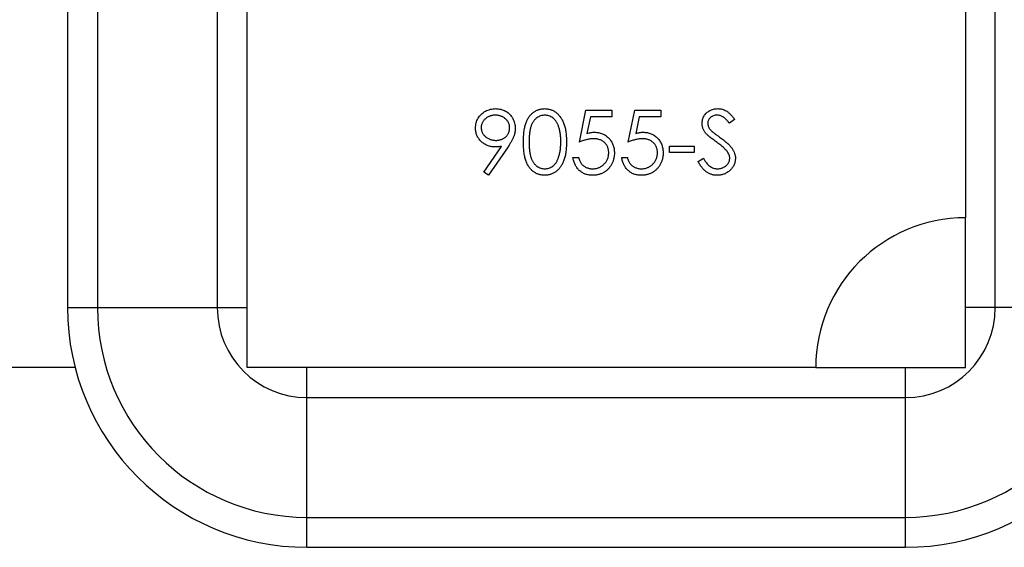
# Model space of a CAD drawing. Units: millimetres. Extents: x 35 to 2044, y 35 to 1435.
# Drawn here: x 744 to 761, y 205 to 214 of the extents above; entities that cross this region are included whole.
import ezdxf

# ---------------------------------------------------------------- set-up
doc = ezdxf.new("R2010")
doc.units = ezdxf.units.MM
doc.header["$LTSCALE"] = 7

msp = doc.modelspace()

# ---------------------------------------------------------------- linework, layer by layer
at = {"color": 7, "linetype": 'Continuous', "lineweight": 25}
for p, q in [((760.011, 219.861), (760.011, 210.361)), ((745.011, 218.861), (745.011, 208.861)), ((745.511, 218.861), (745.511, 208.861)), ((747.511, 218.861), (747.511, 208.861)), ((760.511, 208.861), (760.511, 218.861)), ((748.011, 207.861), (748.011, 217.361)), ((753.563, 211.626), (753.672, 212.155)), ((753.672, 212.155), (754.106, 212.155)), ((753.746, 212.047), (753.689, 211.769)), ((754.106, 212.047), (753.746, 212.047)), ((754.106, 212.155), (754.106, 212.047)), ((754.377, 211.626), (754.486, 212.155)), ((754.486, 212.155), (754.92, 212.155)), ((754.56, 212.047), (754.503, 211.769)), ((754.92, 212.047), (754.56, 212.047)), ((754.92, 212.155), (754.92, 212.047)), ((756.155, 212.003), (756.069, 211.938)), ((751.968, 211.123), (752.262, 211.553)), ((755.069, 211.45), (755.069, 211.558)), ((755.069, 211.558), (755.477, 211.558)), ((755.477, 211.558), (755.477, 211.45)), ((752.37, 211.547), (752.044, 211.07)), ((755.477, 211.45), (755.069, 211.45)), ((753.455, 211.369), (753.55, 211.369)), ((754.269, 211.369), (754.364, 211.369)), ((755.544, 211.301), (755.634, 211.355)), ((752.044, 211.07), (751.968, 211.123)), ((760.011, 207.861), (760.011, 210.361)), ((745.011, 208.861), (745.511, 208.861)), ((745.511, 208.861), (747.511, 208.861)), ((747.511, 208.861), (748.011, 208.861)), ((760.511, 208.861), (760.011, 208.861)), ((762.511, 208.861), (760.511, 208.861)), ((745.138, 207.861), (720.335, 207.861)), ((757.511, 207.861), (748.011, 207.861)), ((749.011, 207.361), (749.011, 207.861)), ((757.511, 207.861), (760.011, 207.861)), ((759.011, 207.361), (759.011, 207.861)), ((749.011, 205.361), (749.011, 207.361)), ((749.011, 207.361), (759.011, 207.361)), ((759.011, 205.361), (759.011, 207.361)), ((749.011, 205.361), (759.011, 205.361)), ((749.011, 204.861), (749.011, 205.361)), ((759.011, 204.861), (759.011, 205.361)), ((749.011, 204.861), (759.011, 204.861))]:
    msp.add_line(p, q, dxfattribs=at)
for centre, radius, start, end in [((760.011, 207.861), 2.5, 90, 180), ((749.011, 208.861), 4, 180, 270), ((749.011, 208.861), 3.5, 180, 270), ((749.011, 208.861), 1.5, 180, 270), ((759.011, 208.861), 4, 270, 0), ((759.011, 208.861), 3.5, 270, 0), ((759.011, 208.861), 1.5, 270, 0)]:
    msp.add_arc(centre, radius, start, end, dxfattribs=at)
for points, knots in [([(751.827, 211.858), (751.827, 211.873), (751.828, 211.902), (751.836, 211.945), (751.85, 211.985), (751.869, 212.023), (751.893, 212.057), (751.922, 212.089), (751.955, 212.116), (751.992, 212.14), (752.033, 212.159), (752.075, 212.173), (752.119, 212.181), (752.149, 212.182), (752.164, 212.183)], [0, 0, 0, 0, 0.085249, 0.167327, 0.248175, 0.328829, 0.409908, 0.490584, 0.572993, 0.658265, 0.744222, 0.82906, 0.913938, 1, 1, 1, 1]), ([(752.159, 212.074), (752.151, 212.074), (752.135, 212.073), (752.111, 212.071), (752.089, 212.066), (752.068, 212.059), (752.047, 212.05), (752.027, 212.04), (752.008, 212.027), (751.991, 212.013), (751.974, 211.997), (751.961, 211.98), (751.949, 211.963), (751.939, 211.945), (751.931, 211.926), (751.925, 211.906), (751.922, 211.885), (751.922, 211.871), (751.922, 211.864)], [0, 0, 0, 0, 0.068712, 0.134812, 0.199538, 0.263335, 0.326747, 0.390328, 0.454126, 0.519203, 0.58351, 0.645497, 0.70529, 0.763488, 0.821856, 0.880004, 0.939108, 1, 1, 1, 1]), ([(752.396, 211.864), (752.396, 211.871), (752.396, 211.885), (752.393, 211.906), (752.387, 211.926), (752.38, 211.945), (752.37, 211.963), (752.358, 211.98), (752.343, 211.997), (752.327, 212.013), (752.309, 212.027), (752.291, 212.04), (752.271, 212.05), (752.25, 212.059), (752.229, 212.066), (752.206, 212.071), (752.183, 212.073), (752.167, 212.074), (752.159, 212.074)], [0, 0, 0, 0, 0.06076, 0.119735, 0.177757, 0.235999, 0.29407, 0.353733, 0.415973, 0.48014, 0.545076, 0.608735, 0.672178, 0.735453, 0.799112, 0.864284, 0.930837, 1, 1, 1, 1]), ([(752.164, 212.183), (752.178, 212.182), (752.207, 212.181), (752.25, 212.173), (752.291, 212.159), (752.329, 212.141), (752.365, 212.117), (752.398, 212.09), (752.425, 212.057), (752.449, 212.021), (752.468, 211.982), (752.481, 211.942), (752.49, 211.9), (752.491, 211.872), (752.491, 211.857)], [0, 0, 0, 0, 0.085532, 0.169003, 0.251943, 0.335682, 0.419409, 0.501265, 0.583703, 0.668, 0.751919, 0.834598, 0.916526, 1, 1, 1, 1]), ([(752.627, 211.626), (752.627, 211.643), (752.627, 211.676), (752.63, 211.724), (752.633, 211.769), (752.638, 211.811), (752.644, 211.85), (752.652, 211.886), (752.661, 211.919), (752.671, 211.95), (752.683, 211.978), (752.696, 212.004), (752.71, 212.028), (752.725, 212.051), (752.742, 212.072), (752.759, 212.091), (752.778, 212.108), (752.798, 212.124), (752.819, 212.137), (752.84, 212.15), (752.862, 212.16), (752.885, 212.168), (752.908, 212.175), (752.932, 212.179), (752.956, 212.182), (752.973, 212.182), (752.981, 212.183)], [0, 0, 0, 0, 0.068595, 0.133246, 0.194313, 0.251279, 0.304513, 0.354235, 0.400481, 0.443411, 0.484015, 0.523252, 0.561042, 0.5979, 0.633518, 0.668314, 0.702496, 0.736685, 0.770293, 0.803437, 0.835913, 0.86846, 0.900847, 0.933467, 0.966258, 1, 1, 1, 1]), ([(752.984, 212.074), (752.972, 212.073), (752.949, 212.072), (752.914, 212.064), (752.881, 212.048), (752.855, 212.032), (752.835, 212.016), (752.82, 212.002), (752.807, 211.987), (752.795, 211.971), (752.783, 211.953), (752.773, 211.934), (752.763, 211.914), (752.754, 211.892), (752.747, 211.868), (752.74, 211.841), (752.734, 211.812), (752.73, 211.78), (752.726, 211.745), (752.724, 211.708), (752.722, 211.668), (752.722, 211.641), (752.722, 211.626)], [0, 0, 0, 0, 0.060387, 0.120883, 0.182755, 0.247811, 0.281299, 0.315088, 0.349702, 0.384857, 0.420966, 0.458511, 0.497175, 0.537602, 0.580503, 0.627468, 0.678388, 0.733983, 0.793747, 0.857714, 0.926698, 1, 1, 1, 1]), ([(752.981, 212.183), (752.989, 212.182), (753.006, 212.182), (753.031, 212.179), (753.055, 212.175), (753.079, 212.168), (753.102, 212.16), (753.124, 212.15), (753.146, 212.138), (753.167, 212.123), (753.187, 212.108), (753.206, 212.09), (753.224, 212.07), (753.241, 212.049), (753.257, 212.026), (753.272, 212.001), (753.286, 211.973), (753.299, 211.945), (753.31, 211.913), (753.32, 211.88), (753.328, 211.844), (753.335, 211.805), (753.34, 211.764), (753.344, 211.72), (753.346, 211.674), (753.346, 211.642), (753.346, 211.626)], [0, 0, 0, 0, 0.0337881, 0.0671939, 0.0998624, 0.1325666, 0.1651512, 0.1979132, 0.231319, 0.2650833, 0.2992553, 0.3343986, 0.3699428, 0.4062836, 0.4440638, 0.4829977, 0.5233544, 0.5655366, 0.6096129, 0.6563908, 0.7058855, 0.7583245, 0.8138318, 0.8727946, 0.9347222, 1, 1, 1, 1]), ([(753.251, 211.626), (753.251, 211.639), (753.251, 211.664), (753.25, 211.7), (753.246, 211.735), (753.243, 211.768), (753.238, 211.799), (753.232, 211.828), (753.224, 211.856), (753.216, 211.882), (753.207, 211.906), (753.197, 211.928), (753.186, 211.949), (753.174, 211.968), (753.161, 211.986), (753.147, 212.002), (753.133, 212.016), (753.113, 212.032), (753.086, 212.048), (753.053, 212.064), (753.019, 212.072), (752.996, 212.073), (752.984, 212.074)], [0, 0, 0, 0, 0.065681, 0.128486, 0.188175, 0.245106, 0.299448, 0.350823, 0.399942, 0.446672, 0.491255, 0.533376, 0.573853, 0.612526, 0.649597, 0.685532, 0.720106, 0.753838, 0.818925, 0.880493, 0.940311, 1, 1, 1, 1]), ([(755.612, 211.936), (755.613, 211.947), (755.613, 211.969), (755.62, 212.001), (755.63, 212.032), (755.645, 212.061), (755.664, 212.088), (755.686, 212.112), (755.712, 212.133), (755.74, 212.151), (755.771, 212.165), (755.804, 212.175), (755.838, 212.181), (755.861, 212.182), (755.873, 212.183)], [0, 0, 0, 0, 0.083785, 0.16578, 0.24628, 0.327461, 0.408797, 0.489715, 0.571376, 0.655523, 0.741019, 0.826547, 0.911989, 1, 1, 1, 1]), ([(755.862, 212.074), (755.851, 212.074), (755.83, 212.073), (755.8, 212.065), (755.773, 212.053), (755.75, 212.036), (755.731, 212.016), (755.717, 211.993), (755.709, 211.967), (755.708, 211.949), (755.707, 211.94)], [0, 0, 0, 0, 0.1430731, 0.275903, 0.4023709, 0.5284136, 0.6503564, 0.7658951, 0.8807741, 1, 1, 1, 1]), ([(756.069, 211.938), (756.064, 211.945), (756.054, 211.958), (756.039, 211.976), (756.024, 211.992), (756.01, 212.007), (755.997, 212.02), (755.985, 212.031), (755.972, 212.04), (755.957, 212.05), (755.938, 212.06), (755.914, 212.068), (755.888, 212.073), (755.871, 212.074), (755.862, 212.074)], [0, 0, 0, 0, 0.098469, 0.189629, 0.274184, 0.352183, 0.423199, 0.488551, 0.548473, 0.60144, 0.701198, 0.799592, 0.898545, 1, 1, 1, 1]), ([(755.873, 212.183), (755.885, 212.182), (755.91, 212.181), (755.947, 212.174), (755.982, 212.162), (756.01, 212.148), (756.032, 212.134), (756.049, 212.121), (756.066, 212.106), (756.084, 212.09), (756.101, 212.071), (756.119, 212.05), (756.137, 212.028), (756.149, 212.012), (756.155, 212.003)], [0, 0, 0, 0, 0.107233, 0.213252, 0.31883, 0.426794, 0.483646, 0.543604, 0.608308, 0.677127, 0.750686, 0.828713, 0.91219, 1, 1, 1, 1]), ([(755.671, 211.775), (755.667, 211.781), (755.657, 211.793), (755.645, 211.812), (755.635, 211.832), (755.627, 211.852), (755.62, 211.872), (755.616, 211.893), (755.613, 211.914), (755.612, 211.928), (755.612, 211.936)], [0, 0, 0, 0, 0.133507, 0.262559, 0.388264, 0.512667, 0.633722, 0.755394, 0.877553, 1, 1, 1, 1]), ([(755.707, 211.94), (755.707, 211.934), (755.708, 211.923), (755.711, 211.906), (755.715, 211.89), (755.722, 211.873), (755.731, 211.856), (755.743, 211.839), (755.759, 211.821), (755.771, 211.809), (755.777, 211.803)], [0, 0, 0, 0, 0.107285, 0.214746, 0.322939, 0.434116, 0.553412, 0.686073, 0.834256, 1, 1, 1, 1]), ([(752.151, 211.545), (752.14, 211.545), (752.118, 211.546), (752.086, 211.55), (752.055, 211.557), (752.026, 211.567), (751.997, 211.58), (751.97, 211.595), (751.945, 211.614), (751.921, 211.635), (751.899, 211.658), (751.879, 211.683), (751.863, 211.709), (751.85, 211.736), (751.839, 211.765), (751.832, 211.795), (751.827, 211.826), (751.827, 211.848), (751.827, 211.858)], [0, 0, 0, 0, 0.066295, 0.130131, 0.192862, 0.25436, 0.31591, 0.377338, 0.440205, 0.504175, 0.568034, 0.630228, 0.690861, 0.751422, 0.811466, 0.87275, 0.935391, 1, 1, 1, 1]), ([(751.922, 211.864), (751.922, 211.857), (751.922, 211.843), (751.926, 211.822), (751.931, 211.802), (751.939, 211.783), (751.95, 211.764), (751.962, 211.747), (751.977, 211.73), (751.994, 211.715), (752.012, 211.7), (752.032, 211.688), (752.052, 211.677), (752.074, 211.669), (752.096, 211.662), (752.119, 211.657), (752.144, 211.654), (752.16, 211.654), (752.168, 211.653)], [0, 0, 0, 0, 0.05954, 0.117423, 0.17444, 0.231734, 0.289722, 0.3492, 0.410516, 0.47508, 0.540094, 0.604444, 0.668697, 0.73211, 0.796739, 0.862906, 0.930462, 1, 1, 1, 1]), ([(752.168, 211.653), (752.177, 211.654), (752.193, 211.654), (752.217, 211.657), (752.24, 211.662), (752.261, 211.669), (752.282, 211.677), (752.3, 211.688), (752.318, 211.7), (752.334, 211.715), (752.349, 211.73), (752.362, 211.747), (752.372, 211.764), (752.381, 211.783), (752.388, 211.802), (752.393, 211.822), (752.396, 211.843), (752.396, 211.857), (752.396, 211.864)], [0, 0, 0, 0, 0.072713, 0.141547, 0.208363, 0.272462, 0.33539, 0.397711, 0.459383, 0.522098, 0.584315, 0.644392, 0.703345, 0.761509, 0.82003, 0.878517, 0.938265, 1, 1, 1, 1]), ([(752.491, 211.857), (752.491, 211.846), (752.49, 211.824), (752.485, 211.79), (752.477, 211.755), (752.467, 211.725), (752.458, 211.701), (752.449, 211.681), (752.439, 211.661), (752.427, 211.64), (752.415, 211.618), (752.401, 211.595), (752.386, 211.571), (752.375, 211.555), (752.37, 211.547)], [0, 0, 0, 0, 0.09832, 0.199417, 0.305603, 0.416162, 0.474582, 0.537006, 0.603857, 0.67409, 0.749417, 0.828253, 0.912054, 1, 1, 1, 1]), ([(753.689, 211.769), (753.7, 211.772), (753.722, 211.778), (753.754, 211.784), (753.784, 211.788), (753.804, 211.789), (753.814, 211.789)], [0, 0, 0, 0, 0.275068, 0.532901, 0.773973, 1, 1, 1, 1]), ([(753.814, 211.789), (753.826, 211.789), (753.849, 211.788), (753.883, 211.784), (753.915, 211.776), (753.946, 211.765), (753.975, 211.752), (754.003, 211.735), (754.029, 211.715), (754.053, 211.692), (754.075, 211.667), (754.094, 211.64), (754.111, 211.612), (754.124, 211.581), (754.134, 211.549), (754.141, 211.515), (754.146, 211.48), (754.147, 211.455), (754.147, 211.443)], [0, 0, 0, 0, 0.065808, 0.129394, 0.190894, 0.251281, 0.310815, 0.370371, 0.430768, 0.492881, 0.555104, 0.616067, 0.677256, 0.73826, 0.800762, 0.864778, 0.931045, 1, 1, 1, 1]), ([(754.503, 211.769), (754.514, 211.772), (754.536, 211.778), (754.568, 211.784), (754.599, 211.788), (754.618, 211.789), (754.628, 211.789)], [0, 0, 0, 0, 0.275068, 0.532901, 0.773973, 1, 1, 1, 1]), ([(754.628, 211.789), (754.64, 211.789), (754.663, 211.788), (754.697, 211.784), (754.729, 211.776), (754.76, 211.765), (754.789, 211.752), (754.817, 211.735), (754.843, 211.715), (754.867, 211.692), (754.889, 211.667), (754.908, 211.64), (754.925, 211.612), (754.938, 211.581), (754.948, 211.549), (754.955, 211.515), (754.96, 211.48), (754.961, 211.455), (754.961, 211.443)], [0, 0, 0, 0, 0.065808, 0.129394, 0.190894, 0.251281, 0.310815, 0.370371, 0.430768, 0.492881, 0.555104, 0.616067, 0.677256, 0.73826, 0.800762, 0.864778, 0.931045, 1, 1, 1, 1]), ([(755.845, 211.631), (755.834, 211.638), (755.812, 211.654), (755.783, 211.676), (755.756, 211.697), (755.733, 211.716), (755.713, 211.733), (755.696, 211.748), (755.682, 211.762), (755.675, 211.771), (755.671, 211.775)], [0, 0, 0, 0, 0.181535, 0.347082, 0.495568, 0.628357, 0.74552, 0.845831, 0.930782, 1, 1, 1, 1]), ([(755.777, 211.803), (755.779, 211.801), (755.785, 211.796), (755.795, 211.788), (755.808, 211.778), (755.824, 211.766), (755.844, 211.752), (755.866, 211.736), (755.892, 211.718), (755.91, 211.705), (755.919, 211.698)], [0, 0, 0, 0, 0.052594, 0.124952, 0.218094, 0.333502, 0.468789, 0.624938, 0.801683, 1, 1, 1, 1]), ([(752.262, 211.553), (752.243, 211.551), (752.206, 211.546), (752.169, 211.545), (752.151, 211.545)], [0, 0, 0, 0, 0.507858, 1, 1, 1, 1]), ([(752.981, 211.07), (752.973, 211.07), (752.956, 211.07), (752.932, 211.073), (752.908, 211.078), (752.885, 211.084), (752.862, 211.092), (752.841, 211.103), (752.819, 211.115), (752.799, 211.128), (752.779, 211.144), (752.76, 211.161), (752.743, 211.18), (752.727, 211.201), (752.711, 211.224), (752.697, 211.248), (752.684, 211.274), (752.672, 211.303), (752.661, 211.333), (752.652, 211.366), (752.645, 211.403), (752.638, 211.442), (752.633, 211.484), (752.63, 211.529), (752.627, 211.576), (752.627, 211.609), (752.627, 211.626)], [0, 0, 0, 0, 0.033787, 0.066622, 0.099285, 0.131361, 0.163585, 0.196104, 0.228902, 0.262158, 0.295991, 0.330218, 0.36506, 0.400951, 0.43762, 0.475708, 0.515381, 0.556414, 0.599765, 0.646424, 0.696431, 0.749782, 0.806573, 0.867436, 0.931887, 1, 1, 1, 1]), ([(752.722, 211.626), (752.722, 211.612), (752.722, 211.585), (752.724, 211.545), (752.727, 211.508), (752.73, 211.473), (752.735, 211.441), (752.74, 211.412), (752.746, 211.386), (752.754, 211.361), (752.763, 211.339), (752.773, 211.319), (752.783, 211.3), (752.794, 211.282), (752.807, 211.266), (752.82, 211.251), (752.835, 211.237), (752.855, 211.221), (752.881, 211.204), (752.915, 211.189), (752.949, 211.18), (752.973, 211.179), (752.984, 211.179)], [0, 0, 0, 0, 0.072951, 0.141584, 0.205926, 0.265301, 0.320597, 0.371817, 0.41879, 0.461699, 0.502134, 0.540804, 0.578181, 0.614297, 0.649678, 0.684299, 0.718359, 0.752081, 0.817652, 0.879722, 0.939966, 1, 1, 1, 1]), ([(753.346, 211.626), (753.346, 211.61), (753.346, 211.578), (753.344, 211.532), (753.34, 211.489), (753.335, 211.447), (753.328, 211.409), (753.32, 211.373), (753.31, 211.34), (753.299, 211.309), (753.287, 211.28), (753.273, 211.253), (753.258, 211.228), (753.242, 211.205), (753.225, 211.183), (753.207, 211.164), (753.188, 211.146), (753.167, 211.13), (753.146, 211.116), (753.124, 211.103), (753.102, 211.093), (753.079, 211.085), (753.055, 211.078), (753.031, 211.074), (753.006, 211.07), (752.989, 211.07), (752.981, 211.07)], [0, 0, 0, 0, 0.065063, 0.126773, 0.185516, 0.240765, 0.29298, 0.34225, 0.388919, 0.432776, 0.474628, 0.514775, 0.553606, 0.591426, 0.628028, 0.663804, 0.698984, 0.733591, 0.767628, 0.801208, 0.834264, 0.866981, 0.89972, 0.932702, 0.966176, 1, 1, 1, 1]), ([(753.211, 211.36), (753.214, 211.37), (753.221, 211.389), (753.229, 211.419), (753.236, 211.45), (753.242, 211.482), (753.246, 211.516), (753.249, 211.552), (753.251, 211.589), (753.251, 211.614), (753.251, 211.626)], [0, 0, 0, 0, 0.110588, 0.224542, 0.342503, 0.464324, 0.590756, 0.722227, 0.858843, 1, 1, 1, 1]), ([(753.797, 211.681), (753.788, 211.68), (753.771, 211.68), (753.745, 211.677), (753.718, 211.673), (753.69, 211.667), (753.66, 211.659), (753.629, 211.65), (753.596, 211.639), (753.575, 211.631), (753.563, 211.626)], [0, 0, 0, 0, 0.102203, 0.2110233, 0.3250997, 0.4465021, 0.5737877, 0.7089007, 0.8503579, 1, 1, 1, 1]), ([(754.052, 211.447), (754.052, 211.455), (754.051, 211.472), (754.048, 211.496), (754.043, 211.519), (754.035, 211.541), (754.025, 211.562), (754.013, 211.581), (753.999, 211.599), (753.982, 211.616), (753.965, 211.631), (753.945, 211.644), (753.924, 211.656), (753.901, 211.665), (753.877, 211.672), (753.851, 211.677), (753.824, 211.68), (753.806, 211.68), (753.797, 211.681)], [0, 0, 0, 0, 0.065351, 0.127916, 0.18836, 0.247216, 0.30563, 0.36377, 0.422661, 0.482687, 0.5433, 0.604118, 0.664965, 0.727413, 0.791468, 0.858055, 0.927037, 1, 1, 1, 1]), ([(754.611, 211.681), (754.602, 211.68), (754.586, 211.68), (754.56, 211.677), (754.532, 211.673), (754.504, 211.667), (754.474, 211.659), (754.443, 211.65), (754.41, 211.639), (754.389, 211.631), (754.377, 211.626)], [0, 0, 0, 0, 0.102203, 0.2110233, 0.3250997, 0.4465021, 0.5737877, 0.7089007, 0.8503579, 1, 1, 1, 1]), ([(754.866, 211.447), (754.866, 211.455), (754.865, 211.472), (754.862, 211.496), (754.857, 211.519), (754.849, 211.541), (754.839, 211.562), (754.827, 211.581), (754.813, 211.599), (754.797, 211.616), (754.779, 211.631), (754.759, 211.644), (754.738, 211.656), (754.715, 211.665), (754.691, 211.672), (754.666, 211.677), (754.639, 211.68), (754.62, 211.68), (754.611, 211.681)], [0, 0, 0, 0, 0.065351, 0.127916, 0.18836, 0.247216, 0.30563, 0.36377, 0.422661, 0.482687, 0.5433, 0.604118, 0.664965, 0.727413, 0.791468, 0.858055, 0.927037, 1, 1, 1, 1]), ([(756.036, 211.462), (756.031, 211.468), (756.021, 211.481), (756.004, 211.5), (755.984, 211.519), (755.961, 211.54), (755.936, 211.561), (755.908, 211.584), (755.877, 211.607), (755.856, 211.623), (755.845, 211.631)], [0, 0, 0, 0, 0.090279, 0.18953, 0.299198, 0.418926, 0.548376, 0.688136, 0.839084, 1, 1, 1, 1]), ([(755.919, 211.698), (755.931, 211.69), (755.953, 211.673), (755.985, 211.649), (756.013, 211.625), (756.039, 211.602), (756.062, 211.58), (756.083, 211.558), (756.1, 211.537), (756.12, 211.511), (756.139, 211.478), (756.156, 211.437), (756.166, 211.397), (756.168, 211.37), (756.169, 211.356)], [0, 0, 0, 0, 0.096972, 0.187773, 0.272396, 0.351321, 0.424335, 0.491909, 0.554233, 0.611268, 0.716348, 0.81454, 0.908495, 1, 1, 1, 1]), ([(754.147, 211.443), (754.147, 211.434), (754.146, 211.417), (754.144, 211.392), (754.14, 211.367), (754.135, 211.342), (754.128, 211.319), (754.12, 211.295), (754.11, 211.273), (754.099, 211.251), (754.086, 211.229), (754.072, 211.21), (754.058, 211.191), (754.042, 211.173), (754.025, 211.157), (754.007, 211.142), (753.988, 211.129), (753.968, 211.116), (753.947, 211.105), (753.925, 211.096), (753.903, 211.088), (753.879, 211.081), (753.855, 211.076), (753.83, 211.073), (753.804, 211.07), (753.787, 211.07), (753.778, 211.07)], [0, 0, 0, 0, 0.0440145, 0.0874341, 0.1301184, 0.1725537, 0.2145548, 0.2562981, 0.2984382, 0.340849, 0.3827152, 0.423924, 0.4642462, 0.5040737, 0.5438619, 0.5835667, 0.6230943, 0.6632291, 0.7035513, 0.7439379, 0.7845413, 0.8257501, 0.8677574, 0.9107452, 0.9549144, 1, 1, 1, 1]), ([(753.783, 211.179), (753.792, 211.179), (753.81, 211.179), (753.836, 211.183), (753.862, 211.189), (753.886, 211.198), (753.909, 211.208), (753.931, 211.222), (753.953, 211.237), (753.973, 211.255), (753.991, 211.275), (754.008, 211.296), (754.021, 211.318), (754.033, 211.341), (754.041, 211.366), (754.047, 211.392), (754.051, 211.419), (754.052, 211.438), (754.052, 211.447)], [0, 0, 0, 0, 0.0642073, 0.1264247, 0.1876803, 0.2482164, 0.3083051, 0.369661, 0.4316986, 0.4959469, 0.559758, 0.6222954, 0.6839106, 0.7450924, 0.8067402, 0.8690866, 0.93329, 1, 1, 1, 1]), ([(754.961, 211.443), (754.961, 211.434), (754.96, 211.417), (754.958, 211.392), (754.954, 211.367), (754.949, 211.342), (754.942, 211.319), (754.934, 211.295), (754.924, 211.273), (754.913, 211.251), (754.9, 211.229), (754.887, 211.21), (754.872, 211.191), (754.856, 211.173), (754.839, 211.157), (754.821, 211.142), (754.802, 211.129), (754.782, 211.116), (754.761, 211.105), (754.739, 211.096), (754.717, 211.088), (754.693, 211.081), (754.669, 211.076), (754.644, 211.073), (754.618, 211.07), (754.601, 211.07), (754.592, 211.07)], [0, 0, 0, 0, 0.0440145, 0.0874341, 0.1301184, 0.1725537, 0.2145548, 0.2562981, 0.2984382, 0.340849, 0.3827152, 0.423924, 0.4642462, 0.5040737, 0.5438619, 0.5835667, 0.6230943, 0.6632291, 0.7035513, 0.7439379, 0.7845413, 0.8257501, 0.8677574, 0.9107452, 0.9549144, 1, 1, 1, 1]), ([(754.597, 211.179), (754.606, 211.179), (754.624, 211.179), (754.65, 211.183), (754.676, 211.189), (754.7, 211.198), (754.723, 211.208), (754.746, 211.222), (754.767, 211.237), (754.787, 211.255), (754.806, 211.275), (754.822, 211.296), (754.835, 211.318), (754.847, 211.341), (754.855, 211.366), (754.862, 211.392), (754.865, 211.419), (754.866, 211.438), (754.866, 211.447)], [0, 0, 0, 0, 0.064207, 0.126425, 0.18768, 0.248216, 0.308305, 0.369661, 0.431699, 0.495947, 0.559758, 0.622295, 0.683911, 0.745092, 0.80674, 0.869087, 0.93329, 1, 1, 1, 1]), ([(756.074, 211.358), (756.073, 211.367), (756.072, 211.385), (756.065, 211.411), (756.052, 211.437), (756.041, 211.453), (756.036, 211.462)], [0, 0, 0, 0, 0.234723, 0.477158, 0.728556, 1, 1, 1, 1]), ([(752.984, 211.179), (752.996, 211.179), (753.019, 211.18), (753.054, 211.189), (753.087, 211.203), (753.113, 211.22), (753.133, 211.236), (753.147, 211.249), (753.16, 211.264), (753.172, 211.281), (753.183, 211.299), (753.194, 211.318), (753.203, 211.338), (753.208, 211.353), (753.211, 211.36)], [0, 0, 0, 0, 0.112813, 0.225394, 0.339595, 0.459675, 0.521735, 0.583926, 0.648174, 0.713881, 0.781004, 0.851451, 0.924051, 1, 1, 1, 1]), ([(753.778, 211.07), (753.767, 211.07), (753.746, 211.071), (753.716, 211.075), (753.687, 211.081), (753.659, 211.09), (753.632, 211.102), (753.607, 211.117), (753.583, 211.133), (753.56, 211.153), (753.539, 211.174), (753.52, 211.198), (753.504, 211.222), (753.489, 211.249), (753.477, 211.276), (753.468, 211.306), (753.46, 211.337), (753.456, 211.358), (753.455, 211.369)], [0, 0, 0, 0, 0.0654211, 0.1287084, 0.1902361, 0.2507244, 0.3106372, 0.3707664, 0.4316147, 0.493523, 0.5558835, 0.6173424, 0.678668, 0.7407114, 0.8029854, 0.8668026, 0.9323472, 1, 1, 1, 1]), ([(753.55, 211.369), (753.552, 211.358), (753.557, 211.339), (753.566, 211.312), (753.579, 211.287), (753.593, 211.266), (753.61, 211.247), (753.629, 211.23), (753.651, 211.215), (753.676, 211.202), (753.701, 211.192), (753.728, 211.184), (753.755, 211.179), (753.774, 211.179), (753.783, 211.179)], [0, 0, 0, 0, 0.094687, 0.181994, 0.264377, 0.34218, 0.418618, 0.496509, 0.577369, 0.661511, 0.746733, 0.831258, 0.915206, 1, 1, 1, 1]), ([(754.592, 211.07), (754.581, 211.07), (754.561, 211.071), (754.53, 211.075), (754.501, 211.081), (754.473, 211.09), (754.446, 211.102), (754.421, 211.117), (754.397, 211.133), (754.374, 211.153), (754.353, 211.174), (754.335, 211.198), (754.318, 211.222), (754.304, 211.249), (754.291, 211.276), (754.282, 211.306), (754.274, 211.337), (754.271, 211.358), (754.269, 211.369)], [0, 0, 0, 0, 0.065421, 0.128708, 0.190236, 0.250724, 0.310637, 0.370766, 0.431615, 0.493523, 0.555883, 0.617342, 0.678668, 0.740711, 0.802985, 0.866803, 0.932347, 1, 1, 1, 1]), ([(754.364, 211.369), (754.366, 211.358), (754.371, 211.339), (754.381, 211.312), (754.393, 211.287), (754.407, 211.266), (754.424, 211.247), (754.444, 211.23), (754.465, 211.215), (754.49, 211.202), (754.515, 211.192), (754.542, 211.184), (754.57, 211.179), (754.588, 211.179), (754.597, 211.179)], [0, 0, 0, 0, 0.094687, 0.181994, 0.264377, 0.34218, 0.418618, 0.496509, 0.577369, 0.661511, 0.746733, 0.831258, 0.915206, 1, 1, 1, 1]), ([(755.866, 211.07), (755.858, 211.07), (755.842, 211.07), (755.819, 211.073), (755.796, 211.077), (755.774, 211.083), (755.752, 211.091), (755.731, 211.1), (755.71, 211.111), (755.69, 211.123), (755.67, 211.138), (755.651, 211.155), (755.632, 211.173), (755.614, 211.195), (755.596, 211.218), (755.578, 211.244), (755.561, 211.272), (755.55, 211.291), (755.544, 211.301)], [0, 0, 0, 0, 0.057208, 0.113696, 0.169178, 0.224159, 0.27872, 0.333794, 0.389241, 0.445822, 0.503704, 0.564294, 0.627975, 0.695038, 0.765373, 0.839611, 0.917538, 1, 1, 1, 1]), ([(755.634, 211.355), (755.642, 211.341), (755.658, 211.314), (755.685, 211.278), (755.712, 211.248), (755.741, 211.223), (755.771, 211.203), (755.802, 211.189), (755.834, 211.18), (755.855, 211.179), (755.866, 211.179)], [0, 0, 0, 0, 0.159004, 0.304646, 0.438547, 0.562322, 0.677433, 0.786897, 0.893611, 1, 1, 1, 1]), ([(755.866, 211.179), (755.875, 211.179), (755.894, 211.179), (755.921, 211.184), (755.947, 211.192), (755.972, 211.203), (755.996, 211.216), (756.016, 211.232), (756.034, 211.249), (756.048, 211.269), (756.059, 211.29), (756.068, 211.312), (756.072, 211.335), (756.073, 211.35), (756.074, 211.358)], [0, 0, 0, 0, 0.091264, 0.18093, 0.270088, 0.360156, 0.448343, 0.532666, 0.613834, 0.693982, 0.772716, 0.849335, 0.923967, 1, 1, 1, 1]), ([(756.169, 211.356), (756.168, 211.347), (756.168, 211.328), (756.163, 211.301), (756.157, 211.274), (756.147, 211.248), (756.135, 211.223), (756.119, 211.199), (756.101, 211.176), (756.081, 211.155), (756.058, 211.135), (756.034, 211.118), (756.009, 211.103), (755.983, 211.091), (755.955, 211.082), (755.927, 211.075), (755.897, 211.071), (755.877, 211.07), (755.866, 211.07)], [0, 0, 0, 0, 0.061484, 0.121775, 0.18092, 0.240256, 0.300114, 0.361146, 0.423501, 0.488669, 0.553954, 0.617581, 0.680238, 0.742187, 0.804663, 0.868259, 0.93302, 1, 1, 1, 1])]:
    msp.add_open_spline(points, degree=3, knots=knots, dxfattribs=at)

doc.saveas('drawing.dxf')
